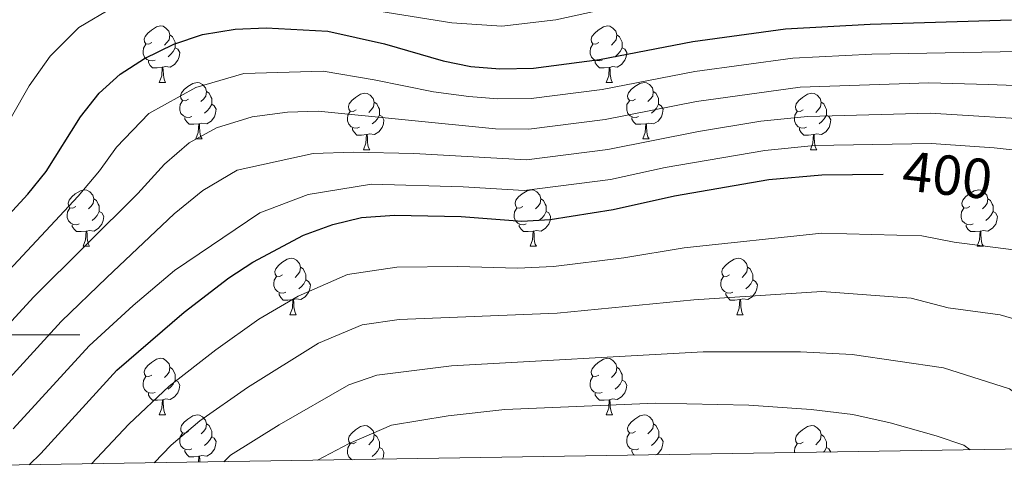
# Model space of a CAD drawing. Units: metres. Extents: x 605720 to 610222, y 4782069 to 4785109.
# Drawn here: x 606662 to 606837, y 4782474 to 4782556 of the extents above; entities that cross this region are included whole.
import ezdxf
from ezdxf.enums import TextEntityAlignment as Align

# ---------------------------------------------------------------- set-up
doc = ezdxf.new("R2010")
doc.units = ezdxf.units.M
doc.header["$MEASUREMENT"] = 0
for name, color, linetype, lineweight in [('Nivel 36', 7, 'Continuous', 0), ('Nivel 4', 7, 'Continuous', 0), ('Nivel 41', 7, 'Continuous', 0), ('Nivel 5', 7, 'Continuous', 0), ('Nivel 61', 7, 'Continuous', 0), ('Nivel 63', 7, 'Continuous', 0)]:
    doc.layers.add(name, color=color, linetype=linetype, lineweight=lineweight)
doc.styles.add('Style-Helvetica-Narrow-Oblique', font='txt')

msp = doc.modelspace()

# ---------------------------------------------------------------- linework, layer by layer
at = {"layer": 'Nivel 36', "color": 92, "linetype": 'Continuous', "lineweight": 0}
for p, q in [((606686.91, 4782544.79), (606688.03, 4782544.79)), ((606766.23, 4782544.79), (606767.36, 4782544.79)), ((606693.38, 4782534.76), (606694.51, 4782534.76)), ((606772.71, 4782534.76), (606773.83, 4782534.76)), ((606723.16, 4782532.85), (606724.28, 4782532.85)), ((606802.48, 4782532.85), (606803.6, 4782532.85)), ((606673.41, 4782515.71), (606674.53, 4782515.71)), ((606752.73, 4782515.71), (606753.86, 4782515.71)), ((606832.06, 4782515.71), (606833.18, 4782515.71)), ((606710.1, 4782503.57), (606711.22, 4782503.57)), ((606789.42, 4782503.57), (606790.55, 4782503.57)), ((606686.91, 4782485.8), (606688.04, 4782485.8)), ((606766.24, 4782485.8), (606767.36, 4782485.8))]:
    msp.add_line(p, q, dxfattribs=at)
at = {"layer": 'Nivel 36', "color": 92, "linetype": 'Continuous', "lineweight": 0, "flags": 128}
for points in [[(606685.61, 4782551.85), (606685.08, 4782551.58), (606684.55, 4782551.64), (606684.28, 4782552.01), (606684.23, 4782552.44), (606684.39, 4782552.96), (606684.87, 4782553.55), (606685.5, 4782554.08), (606686.4, 4782554.66), (606687.15, 4782554.82), (606687.57, 4782554.77), (606688.1, 4782554.45), (606688.63, 4782553.87), (606688.79, 4782553.23), (606688.68, 4782552.38), (606688.26, 4782551.85), (606687.84, 4782551.42)], [(606764.93, 4782551.85), (606764.4, 4782551.58), (606763.87, 4782551.64), (606763.61, 4782552.01), (606763.55, 4782552.43), (606763.71, 4782552.95), (606764.19, 4782553.55), (606764.83, 4782554.08), (606765.73, 4782554.66), (606766.47, 4782554.82), (606766.9, 4782554.77), (606767.43, 4782554.45), (606767.96, 4782553.87), (606768.12, 4782553.23), (606768.01, 4782552.38), (606767.58, 4782551.85), (606767.16, 4782551.42)], [(606688.79, 4782553.23), (606689.27, 4782552.91), (606689.58, 4782552.28), (606689.74, 4782551.96), (606689.74, 4782551.38), (606689.74, 4782550.95), (606689.37, 4782550.26), (606688.95, 4782549.78), (606688.47, 4782549.36)], [(606768.12, 4782553.23), (606768.59, 4782552.91), (606768.91, 4782552.27), (606769.07, 4782551.95), (606769.07, 4782551.37), (606769.07, 4782550.95), (606768.7, 4782550.26), (606768.28, 4782549.78), (606767.8, 4782549.36)], [(606686.19, 4782548.77), (606685.77, 4782548.61), (606685.18, 4782548.67), (606684.71, 4782548.88), (606684.28, 4782549.3), (606684.07, 4782549.89), (606684.07, 4782550.31), (606684.12, 4782550.9), (606684.55, 4782551.58)], [(606765.52, 4782548.77), (606765.09, 4782548.61), (606764.51, 4782548.67), (606764.03, 4782548.88), (606763.61, 4782549.3), (606763.39, 4782549.89), (606763.39, 4782550.31), (606763.45, 4782550.89), (606763.87, 4782551.58)], [(606689.74, 4782550.95), (606690.2, 4782550.7), (606690.54, 4782550.08), (606690.43, 4782549.36), (606690.22, 4782548.72), (606689.64, 4782547.98), (606688.84, 4782547.5), (606687.99, 4782547.6), (606687.56, 4782547.48)], [(606769.07, 4782550.95), (606769.52, 4782550.7), (606769.87, 4782550.08), (606769.76, 4782549.36), (606769.55, 4782548.72), (606768.96, 4782547.98), (606768.17, 4782547.5), (606767.32, 4782547.6), (606766.89, 4782547.47)], [(606687.45, 4782547.48), (606686.56, 4782547.39), (606685.72, 4782547.39), (606685.29, 4782547.82), (606684.97, 4782548.3), (606684.97, 4782548.61)], [(606766.78, 4782547.47), (606765.89, 4782547.39), (606765.04, 4782547.39), (606764.62, 4782547.82), (606764.3, 4782548.29), (606764.3, 4782548.61)], [(606686.91, 4782544.79), (606687.34, 4782545.95), (606687.45, 4782547.48), (606687.56, 4782547.48), (606687.6, 4782546.89), (606687.63, 4782546.2), (606687.7, 4782545.59), (606687.82, 4782545.19), (606688.03, 4782544.79)], [(606766.23, 4782544.79), (606766.67, 4782545.95), (606766.78, 4782547.47), (606766.89, 4782547.47), (606766.92, 4782546.89), (606766.96, 4782546.2), (606767.03, 4782545.59), (606767.14, 4782545.19), (606767.36, 4782544.79)], [(606692.08, 4782541.82), (606691.55, 4782541.55), (606691.02, 4782541.6), (606690.76, 4782541.98), (606690.7, 4782542.4), (606690.86, 4782542.92), (606691.34, 4782543.52), (606691.98, 4782544.04), (606692.88, 4782544.63), (606693.62, 4782544.79), (606694.05, 4782544.74), (606694.58, 4782544.42), (606695.11, 4782543.84), (606695.27, 4782543.2), (606695.16, 4782542.34), (606694.73, 4782541.82), (606694.31, 4782541.39)], [(606771.41, 4782541.82), (606770.88, 4782541.55), (606770.35, 4782541.6), (606770.08, 4782541.98), (606770.03, 4782542.4), (606770.19, 4782542.92), (606770.67, 4782543.52), (606771.3, 4782544.04), (606772.2, 4782544.63), (606772.95, 4782544.79), (606773.37, 4782544.73), (606773.9, 4782544.42), (606774.43, 4782543.83), (606774.59, 4782543.19), (606774.48, 4782542.34), (606774.06, 4782541.82), (606773.64, 4782541.39)], [(606695.27, 4782543.2), (606695.74, 4782542.88), (606696.06, 4782542.24), (606696.22, 4782541.92), (606696.22, 4782541.34), (606696.22, 4782540.92), (606695.85, 4782540.22), (606695.43, 4782539.74), (606694.95, 4782539.32)], [(606721.85, 4782539.91), (606721.32, 4782539.64), (606720.8, 4782539.7), (606720.53, 4782540.07), (606720.47, 4782540.5), (606720.63, 4782541.02), (606721.11, 4782541.61), (606721.75, 4782542.14), (606722.65, 4782542.72), (606723.39, 4782542.88), (606723.82, 4782542.83), (606724.35, 4782542.52), (606724.88, 4782541.93), (606725.04, 4782541.29), (606724.93, 4782540.44), (606724.5, 4782539.91), (606724.08, 4782539.48)], [(606774.59, 4782543.19), (606775.07, 4782542.88), (606775.38, 4782542.24), (606775.54, 4782541.92), (606775.54, 4782541.34), (606775.54, 4782540.92), (606775.17, 4782540.22), (606774.75, 4782539.74), (606774.27, 4782539.32)], [(606801.18, 4782539.91), (606800.65, 4782539.64), (606800.12, 4782539.7), (606799.86, 4782540.07), (606799.8, 4782540.49), (606799.96, 4782541.01), (606800.44, 4782541.61), (606801.08, 4782542.14), (606801.98, 4782542.72), (606802.72, 4782542.88), (606803.14, 4782542.83), (606803.68, 4782542.51), (606804.2, 4782541.93), (606804.36, 4782541.29), (606804.26, 4782540.44), (606803.83, 4782539.91), (606803.41, 4782539.48)], [(606692.67, 4782538.74), (606692.24, 4782538.58), (606691.66, 4782538.64), (606691.18, 4782538.84), (606690.76, 4782539.27), (606690.54, 4782539.86), (606690.54, 4782540.28), (606690.6, 4782540.86), (606691.02, 4782541.55)], [(606696.22, 4782540.92), (606696.67, 4782540.66), (606697.02, 4782540.05), (606696.91, 4782539.32), (606696.7, 4782538.68), (606696.11, 4782537.94), (606695.32, 4782537.46), (606694.47, 4782537.57), (606694.04, 4782537.44)], [(606725.04, 4782541.29), (606725.51, 4782540.98), (606725.83, 4782540.34), (606725.99, 4782540.02), (606725.99, 4782539.44), (606725.99, 4782539.01), (606725.62, 4782538.32), (606725.2, 4782537.84), (606724.72, 4782537.42)], [(606771.99, 4782538.74), (606771.57, 4782538.58), (606770.98, 4782538.64), (606770.51, 4782538.84), (606770.08, 4782539.27), (606769.87, 4782539.86), (606769.87, 4782540.28), (606769.92, 4782540.86), (606770.35, 4782541.55)], [(606775.54, 4782540.92), (606776, 4782540.66), (606776.34, 4782540.05), (606776.23, 4782539.32), (606776.02, 4782538.68), (606775.44, 4782537.94), (606774.64, 4782537.46), (606773.79, 4782537.57), (606773.36, 4782537.44)], [(606804.36, 4782541.29), (606804.84, 4782540.97), (606805.16, 4782540.33), (606805.32, 4782540.01), (606805.32, 4782539.44), (606805.32, 4782539.01), (606804.94, 4782538.32), (606804.52, 4782537.84), (606804.04, 4782537.42)], [(606722.44, 4782536.83), (606722.02, 4782536.67), (606721.43, 4782536.73), (606720.96, 4782536.94), (606720.53, 4782537.36), (606720.32, 4782537.95), (606720.32, 4782538.37), (606720.37, 4782538.96), (606720.8, 4782539.64)], [(606801.76, 4782536.83), (606801.34, 4782536.67), (606800.76, 4782536.73), (606800.28, 4782536.94), (606799.86, 4782537.36), (606799.64, 4782537.95), (606799.64, 4782538.37), (606799.7, 4782538.96), (606800.12, 4782539.64)], [(606693.93, 4782537.44), (606693.04, 4782537.36), (606692.19, 4782537.36), (606691.77, 4782537.78), (606691.45, 4782538.26), (606691.45, 4782538.58)], [(606693.38, 4782534.76), (606693.82, 4782535.92), (606693.93, 4782537.44), (606694.04, 4782537.44), (606694.07, 4782536.86), (606694.11, 4782536.17), (606694.18, 4782535.56), (606694.29, 4782535.16), (606694.51, 4782534.76)], [(606725.99, 4782539.01), (606726.44, 4782538.76), (606726.79, 4782538.14), (606726.68, 4782537.42), (606726.47, 4782536.78), (606725.88, 4782536.04), (606725.09, 4782535.56), (606724.24, 4782535.66), (606723.81, 4782535.54)], [(606773.25, 4782537.44), (606772.36, 4782537.36), (606771.52, 4782537.36), (606771.09, 4782537.78), (606770.77, 4782538.26), (606770.77, 4782538.58)], [(606772.71, 4782534.76), (606773.14, 4782535.92), (606773.25, 4782537.44), (606773.36, 4782537.44), (606773.4, 4782536.86), (606773.43, 4782536.17), (606773.5, 4782535.56), (606773.62, 4782535.16), (606773.83, 4782534.76)], [(606805.32, 4782539.01), (606805.77, 4782538.76), (606806.12, 4782538.14), (606806, 4782537.42), (606805.8, 4782536.78), (606805.21, 4782536.04), (606804.42, 4782535.56), (606803.56, 4782535.66), (606803.14, 4782535.54)], [(606723.7, 4782535.54), (606722.81, 4782535.45), (606721.96, 4782535.45), (606721.54, 4782535.88), (606721.22, 4782536.36), (606721.22, 4782536.67)], [(606803.02, 4782535.54), (606802.14, 4782535.45), (606801.29, 4782535.45), (606800.86, 4782535.88), (606800.54, 4782536.36), (606800.54, 4782536.67)], [(606723.16, 4782532.85), (606723.59, 4782534.01), (606723.7, 4782535.54), (606723.81, 4782535.54), (606723.84, 4782534.95), (606723.88, 4782534.26), (606723.95, 4782533.65), (606724.06, 4782533.25), (606724.28, 4782532.85)], [(606802.48, 4782532.85), (606802.92, 4782534.01), (606803.02, 4782535.54), (606803.14, 4782535.54), (606803.17, 4782534.95), (606803.2, 4782534.26), (606803.28, 4782533.65), (606803.39, 4782533.25), (606803.6, 4782532.85)], [(606672.11, 4782522.77), (606671.58, 4782522.5), (606671.05, 4782522.56), (606670.78, 4782522.93), (606670.73, 4782523.35), (606670.89, 4782523.87), (606671.37, 4782524.47), (606672, 4782525), (606672.9, 4782525.58), (606673.65, 4782525.74), (606674.07, 4782525.69), (606674.6, 4782525.37), (606675.13, 4782524.79), (606675.29, 4782524.15), (606675.18, 4782523.3), (606674.76, 4782522.77), (606674.34, 4782522.34)], [(606751.43, 4782522.77), (606750.9, 4782522.5), (606750.37, 4782522.56), (606750.11, 4782522.93), (606750.05, 4782523.35), (606750.21, 4782523.87), (606750.69, 4782524.47), (606751.33, 4782525), (606752.23, 4782525.58), (606752.97, 4782525.74), (606753.4, 4782525.69), (606753.93, 4782525.37), (606754.46, 4782524.79), (606754.62, 4782524.15), (606754.51, 4782523.3), (606754.08, 4782522.77), (606753.66, 4782522.34)], [(606830.76, 4782522.77), (606830.23, 4782522.5), (606829.7, 4782522.56), (606829.43, 4782522.93), (606829.38, 4782523.35), (606829.54, 4782523.87), (606830.02, 4782524.47), (606830.65, 4782525), (606831.55, 4782525.58), (606832.3, 4782525.74), (606832.72, 4782525.69), (606833.25, 4782525.37), (606833.78, 4782524.79), (606833.94, 4782524.15), (606833.83, 4782523.3), (606833.41, 4782522.77), (606832.99, 4782522.34)], [(606675.29, 4782524.15), (606675.77, 4782523.83), (606676.08, 4782523.19), (606676.24, 4782522.87), (606676.24, 4782522.29), (606676.24, 4782521.87), (606675.87, 4782521.18), (606675.45, 4782520.7), (606674.97, 4782520.28)], [(606754.62, 4782524.15), (606755.09, 4782523.83), (606755.41, 4782523.19), (606755.57, 4782522.87), (606755.57, 4782522.29), (606755.57, 4782521.87), (606755.2, 4782521.18), (606754.78, 4782520.7), (606754.3, 4782520.28)], [(606833.94, 4782524.15), (606834.42, 4782523.83), (606834.73, 4782523.19), (606834.89, 4782522.87), (606834.89, 4782522.29), (606834.89, 4782521.87), (606834.52, 4782521.18), (606834.1, 4782520.7), (606833.62, 4782520.28)], [(606672.69, 4782519.69), (606672.27, 4782519.53), (606671.68, 4782519.59), (606671.21, 4782519.8), (606670.78, 4782520.22), (606670.57, 4782520.81), (606670.57, 4782521.23), (606670.62, 4782521.81), (606671.05, 4782522.5)], [(606676.24, 4782521.87), (606676.7, 4782521.62), (606677.04, 4782521), (606676.93, 4782520.28), (606676.72, 4782519.64), (606676.14, 4782518.9), (606675.34, 4782518.42), (606674.49, 4782518.52), (606674.06, 4782518.39)], [(606752.02, 4782519.69), (606751.59, 4782519.53), (606751.01, 4782519.59), (606750.53, 4782519.8), (606750.11, 4782520.22), (606749.89, 4782520.81), (606749.89, 4782521.23), (606749.95, 4782521.81), (606750.37, 4782522.5)], [(606755.57, 4782521.87), (606756.02, 4782521.62), (606756.37, 4782521), (606756.26, 4782520.28), (606756.05, 4782519.64), (606755.46, 4782518.9), (606754.67, 4782518.42), (606753.82, 4782518.52), (606753.39, 4782518.39)], [(606831.34, 4782519.69), (606830.92, 4782519.53), (606830.33, 4782519.59), (606829.86, 4782519.8), (606829.43, 4782520.22), (606829.22, 4782520.81), (606829.22, 4782521.23), (606829.27, 4782521.81), (606829.7, 4782522.5)], [(606834.89, 4782521.87), (606835.35, 4782521.62), (606835.69, 4782521), (606835.58, 4782520.28), (606835.37, 4782519.64), (606834.79, 4782518.9), (606833.99, 4782518.42), (606833.14, 4782518.52), (606832.71, 4782518.39)], [(606673.95, 4782518.39), (606673.06, 4782518.31), (606672.22, 4782518.31), (606671.79, 4782518.74), (606671.47, 4782519.21), (606671.47, 4782519.53)], [(606673.41, 4782515.71), (606673.84, 4782516.87), (606673.95, 4782518.39), (606674.06, 4782518.39), (606674.1, 4782517.81), (606674.13, 4782517.12), (606674.2, 4782516.51), (606674.32, 4782516.11), (606674.53, 4782515.71)], [(606753.28, 4782518.39), (606752.39, 4782518.31), (606751.54, 4782518.31), (606751.12, 4782518.74), (606750.8, 4782519.21), (606750.8, 4782519.53)], [(606752.73, 4782515.71), (606753.17, 4782516.87), (606753.28, 4782518.39), (606753.39, 4782518.39), (606753.42, 4782517.81), (606753.46, 4782517.12), (606753.53, 4782516.51), (606753.64, 4782516.11), (606753.86, 4782515.71)], [(606832.6, 4782518.39), (606831.71, 4782518.31), (606830.87, 4782518.31), (606830.44, 4782518.74), (606830.12, 4782519.21), (606830.12, 4782519.53)], [(606832.06, 4782515.71), (606832.49, 4782516.87), (606832.6, 4782518.39), (606832.71, 4782518.39), (606832.75, 4782517.81), (606832.78, 4782517.12), (606832.85, 4782516.51), (606832.97, 4782516.11), (606833.18, 4782515.71)], [(606708.8, 4782510.63), (606708.27, 4782510.36), (606707.74, 4782510.42), (606707.47, 4782510.79), (606707.42, 4782511.21), (606707.58, 4782511.73), (606708.06, 4782512.33), (606708.69, 4782512.86), (606709.59, 4782513.44), (606710.34, 4782513.6), (606710.76, 4782513.55), (606711.29, 4782513.23), (606711.82, 4782512.65), (606711.98, 4782512.01), (606711.87, 4782511.16), (606711.45, 4782510.63), (606711.03, 4782510.2)], [(606788.12, 4782510.63), (606787.59, 4782510.36), (606787.06, 4782510.42), (606786.8, 4782510.79), (606786.74, 4782511.21), (606786.9, 4782511.73), (606787.38, 4782512.33), (606788.02, 4782512.86), (606788.92, 4782513.44), (606789.66, 4782513.6), (606790.09, 4782513.55), (606790.62, 4782513.23), (606791.15, 4782512.65), (606791.31, 4782512.01), (606791.2, 4782511.16), (606790.77, 4782510.63), (606790.35, 4782510.2)], [(606711.98, 4782512.01), (606712.46, 4782511.69), (606712.77, 4782511.05), (606712.93, 4782510.73), (606712.93, 4782510.15), (606712.93, 4782509.73), (606712.56, 4782509.04), (606712.14, 4782508.56), (606711.66, 4782508.14)], [(606791.31, 4782512.01), (606791.78, 4782511.69), (606792.1, 4782511.05), (606792.26, 4782510.73), (606792.26, 4782510.15), (606792.26, 4782509.73), (606791.89, 4782509.04), (606791.47, 4782508.56), (606790.99, 4782508.14)], [(606709.38, 4782507.55), (606708.96, 4782507.39), (606708.37, 4782507.45), (606707.9, 4782507.66), (606707.47, 4782508.08), (606707.26, 4782508.67), (606707.26, 4782509.09), (606707.31, 4782509.67), (606707.74, 4782510.36)], [(606712.93, 4782509.73), (606713.39, 4782509.48), (606713.73, 4782508.86), (606713.62, 4782508.14), (606713.41, 4782507.5), (606712.83, 4782506.76), (606712.03, 4782506.28), (606711.18, 4782506.38), (606710.75, 4782506.25)], [(606788.71, 4782507.55), (606788.28, 4782507.39), (606787.7, 4782507.45), (606787.22, 4782507.66), (606786.8, 4782508.08), (606786.58, 4782508.67), (606786.58, 4782509.09), (606786.64, 4782509.67), (606787.06, 4782510.36)], [(606792.26, 4782509.73), (606792.71, 4782509.48), (606793.06, 4782508.86), (606792.95, 4782508.14), (606792.74, 4782507.5), (606792.15, 4782506.76), (606791.36, 4782506.28), (606790.51, 4782506.38), (606790.08, 4782506.25)], [(606710.64, 4782506.25), (606709.75, 4782506.17), (606708.91, 4782506.17), (606708.48, 4782506.6), (606708.16, 4782507.07), (606708.16, 4782507.39)], [(606710.1, 4782503.57), (606710.53, 4782504.73), (606710.64, 4782506.25), (606710.75, 4782506.25), (606710.79, 4782505.67), (606710.82, 4782504.98), (606710.89, 4782504.37), (606711.01, 4782503.97), (606711.22, 4782503.57)], [(606789.97, 4782506.25), (606789.08, 4782506.17), (606788.23, 4782506.17), (606787.81, 4782506.6), (606787.49, 4782507.07), (606787.49, 4782507.39)], [(606789.42, 4782503.57), (606789.86, 4782504.73), (606789.97, 4782506.25), (606790.08, 4782506.25), (606790.11, 4782505.67), (606790.15, 4782504.98), (606790.22, 4782504.37), (606790.33, 4782503.97), (606790.55, 4782503.57)], [(606685.61, 4782492.86), (606685.08, 4782492.59), (606684.55, 4782492.65), (606684.29, 4782493.02), (606684.23, 4782493.44), (606684.39, 4782493.96), (606684.87, 4782494.56), (606685.51, 4782495.09), (606686.41, 4782495.67), (606687.15, 4782495.83), (606687.58, 4782495.78), (606688.1, 4782495.46), (606688.64, 4782494.88), (606688.8, 4782494.24), (606688.69, 4782493.39), (606688.26, 4782492.86), (606687.84, 4782492.43)], [(606764.94, 4782492.86), (606764.41, 4782492.59), (606763.88, 4782492.65), (606763.61, 4782493.02), (606763.56, 4782493.44), (606763.72, 4782493.96), (606764.2, 4782494.56), (606764.83, 4782495.09), (606765.73, 4782495.67), (606766.48, 4782495.83), (606766.9, 4782495.78), (606767.43, 4782495.46), (606767.96, 4782494.88), (606768.12, 4782494.24), (606768.01, 4782493.39), (606767.59, 4782492.86), (606767.17, 4782492.43)], [(606688.8, 4782494.24), (606689.27, 4782493.92), (606689.59, 4782493.28), (606689.75, 4782492.96), (606689.75, 4782492.38), (606689.75, 4782491.96), (606689.38, 4782491.27), (606688.96, 4782490.79), (606688.48, 4782490.37)], [(606768.12, 4782494.24), (606768.6, 4782493.92), (606768.91, 4782493.28), (606769.07, 4782492.96), (606769.07, 4782492.38), (606769.07, 4782491.96), (606768.7, 4782491.27), (606768.28, 4782490.79), (606767.8, 4782490.37)], [(606686.2, 4782489.78), (606685.77, 4782489.62), (606685.19, 4782489.68), (606684.71, 4782489.89), (606684.29, 4782490.31), (606684.07, 4782490.9), (606684.07, 4782491.32), (606684.13, 4782491.9), (606684.55, 4782492.59)], [(606689.75, 4782491.96), (606690.2, 4782491.71), (606690.55, 4782491.09), (606690.44, 4782490.37), (606690.23, 4782489.73), (606689.64, 4782488.99), (606688.85, 4782488.51), (606688, 4782488.61), (606687.57, 4782488.48)], [(606765.52, 4782489.78), (606765.1, 4782489.62), (606764.51, 4782489.68), (606764.04, 4782489.89), (606763.61, 4782490.31), (606763.4, 4782490.9), (606763.4, 4782491.32), (606763.45, 4782491.9), (606763.88, 4782492.59)], [(606769.07, 4782491.96), (606769.53, 4782491.71), (606769.87, 4782491.09), (606769.76, 4782490.37), (606769.55, 4782489.73), (606768.97, 4782488.99), (606768.17, 4782488.51), (606767.32, 4782488.61), (606766.89, 4782488.48)], [(606687.46, 4782488.48), (606686.57, 4782488.4), (606685.72, 4782488.4), (606685.3, 4782488.83), (606684.98, 4782489.3), (606684.98, 4782489.62)], [(606686.91, 4782485.8), (606687.35, 4782486.96), (606687.46, 4782488.48), (606687.57, 4782488.48), (606687.6, 4782487.9), (606687.64, 4782487.21), (606687.71, 4782486.6), (606687.82, 4782486.2), (606688.04, 4782485.8)], [(606766.78, 4782488.48), (606765.89, 4782488.4), (606765.05, 4782488.4), (606764.62, 4782488.83), (606764.3, 4782489.3), (606764.3, 4782489.62)], [(606766.24, 4782485.8), (606766.67, 4782486.96), (606766.78, 4782488.48), (606766.89, 4782488.48), (606766.93, 4782487.9), (606766.96, 4782487.21), (606767.03, 4782486.6), (606767.15, 4782486.2), (606767.36, 4782485.8)], [(606692.09, 4782482.82), (606691.56, 4782482.56), (606691.03, 4782482.61), (606690.76, 4782482.98), (606690.71, 4782483.41), (606690.87, 4782483.93), (606691.35, 4782484.52), (606691.98, 4782485.05), (606692.88, 4782485.64), (606693.63, 4782485.8), (606694.05, 4782485.74), (606694.58, 4782485.43), (606695.11, 4782484.84), (606695.27, 4782484.2), (606695.16, 4782483.35), (606694.74, 4782482.82), (606694.32, 4782482.4)], [(606771.41, 4782482.82), (606770.88, 4782482.56), (606770.35, 4782482.61), (606770.09, 4782482.98), (606770.03, 4782483.41), (606770.19, 4782483.93), (606770.67, 4782484.52), (606771.31, 4782485.05), (606772.21, 4782485.64), (606772.95, 4782485.8), (606773.38, 4782485.74), (606773.91, 4782485.43), (606774.44, 4782484.84), (606774.6, 4782484.2), (606774.49, 4782483.35), (606774.06, 4782482.82), (606773.64, 4782482.4)], [(606695.27, 4782484.2), (606695.75, 4782483.89), (606696.06, 4782483.25), (606696.22, 4782482.93), (606696.22, 4782482.35), (606696.22, 4782481.92), (606695.85, 4782481.23), (606695.43, 4782480.75), (606694.95, 4782480.33)], [(606721.86, 4782480.92), (606721.33, 4782480.65), (606720.8, 4782480.71), (606720.53, 4782481.08), (606720.48, 4782481.5), (606720.64, 4782482.02), (606721.12, 4782482.62), (606721.75, 4782483.15), (606722.65, 4782483.73), (606723.4, 4782483.89), (606723.82, 4782483.84), (606724.35, 4782483.52), (606724.88, 4782482.94), (606725.04, 4782482.3), (606724.93, 4782481.45), (606724.51, 4782480.92), (606724.09, 4782480.49)], [(606774.6, 4782484.2), (606775.07, 4782483.89), (606775.39, 4782483.25), (606775.55, 4782482.93), (606775.55, 4782482.35), (606775.55, 4782481.92), (606775.18, 4782481.23), (606774.76, 4782480.75), (606774.28, 4782480.33)], [(606801.18, 4782480.92), (606800.65, 4782480.65), (606800.12, 4782480.71), (606799.86, 4782481.08), (606799.8, 4782481.5), (606799.96, 4782482.02), (606800.44, 4782482.62), (606801.08, 4782483.15), (606801.98, 4782483.73), (606802.72, 4782483.89), (606803.15, 4782483.84), (606803.68, 4782483.52), (606804.21, 4782482.94), (606804.37, 4782482.3), (606804.26, 4782481.45), (606803.83, 4782480.92), (606803.41, 4782480.49)], [(606692.67, 4782479.74), (606692.25, 4782479.58), (606691.66, 4782479.64), (606691.19, 4782479.85), (606690.76, 4782480.28), (606690.55, 4782480.86), (606690.55, 4782481.28), (606690.6, 4782481.87), (606691.03, 4782482.56)], [(606696.22, 4782481.92), (606696.68, 4782481.67), (606697.02, 4782481.06), (606696.91, 4782480.33), (606696.7, 4782479.69), (606696.12, 4782478.95), (606695.32, 4782478.47), (606694.47, 4782478.58), (606694.04, 4782478.45)], [(606725.04, 4782482.3), (606725.52, 4782481.98), (606725.83, 4782481.34), (606725.99, 4782481.02), (606725.99, 4782480.44), (606725.99, 4782480.02), (606725.62, 4782479.33), (606725.2, 4782478.85), (606724.72, 4782478.43)], [(606772, 4782479.74), (606771.57, 4782479.58), (606770.99, 4782479.64), (606770.51, 4782479.85), (606770.09, 4782480.28), (606769.87, 4782480.86), (606769.87, 4782481.28), (606769.93, 4782481.87), (606770.35, 4782482.56)], [(606775.55, 4782481.92), (606776, 4782481.67), (606776.35, 4782481.06), (606776.24, 4782480.33), (606776.03, 4782479.69), (606775.44, 4782478.95), (606775.02, 4782478.7)], [(606804.37, 4782482.3), (606804.84, 4782481.98), (606805.16, 4782481.34), (606805.32, 4782481.02), (606805.32, 4782480.44), (606805.32, 4782480.02), (606804.95, 4782479.33), (606804.81, 4782479.17)], [(606721.2, 4782477.84), (606720.96, 4782477.95), (606720.53, 4782478.37), (606720.32, 4782478.96), (606720.32, 4782479.38), (606720.37, 4782479.96), (606720.8, 4782480.65)], [(606725.99, 4782480.02), (606726.45, 4782479.77), (606726.79, 4782479.15), (606726.68, 4782478.43), (606726.52, 4782477.93)], [(606799.64, 4782479.09), (606799.64, 4782479.38), (606799.7, 4782479.96), (606800.12, 4782480.65)], [(606805.32, 4782480.02), (606805.77, 4782479.77), (606806.1, 4782479.19)], [(606693.93, 4782478.45), (606693.04, 4782478.36), (606692.2, 4782478.36), (606691.77, 4782478.79), (606691.45, 4782479.27), (606691.45, 4782479.58)], [(606693.86, 4782477.41), (606693.93, 4782478.45), (606694.04, 4782478.45), (606694.08, 4782477.86), (606694.1, 4782477.41)], [(606771.25, 4782478.64), (606771.1, 4782478.79), (606770.78, 4782479.27), (606770.78, 4782479.58)]]:
    msp.add_lwpolyline(points, dxfattribs=at)
at = {"layer": 'Nivel 4', "color": 36, "linetype": 'Continuous', "lineweight": 30, "flags": 128}
for points, elevation in [([(606652.59, 4782513.06), (606663.6, 4782524.99), (606666.81, 4782528.96), (606672.95, 4782538.7), (606676.26, 4782542.9), (606679.98, 4782546.25), (606684.26, 4782549.01), (606689.51, 4782551.58), (606694.6, 4782553.31), (606700.4, 4782554.26), (606705.87, 4782554.51), (606716.85, 4782553.88), (606726.86, 4782551.66), (606737.31, 4782548.6), (606742.21, 4782547.6), (606747.34, 4782547.18), (606753.3, 4782547.34), (606765.04, 4782548.86), (606781.62, 4782552.03), (606798.08, 4782554.28), (606813.1, 4782555.15), (606838.15, 4782555.89)], 375), ([(606663.83, 4782476.93), (606665.91, 4782478.95), (606679.4, 4782493.73), (606691.32, 4782504.02), (606699.25, 4782510.11), (606703.53, 4782512.9), (606712.48, 4782517.69), (606717.7, 4782519.59), (606722.82, 4782520.85), (606728.63, 4782521.22), (606740.5, 4782520.97), (606751.24, 4782520.19), (606756.28, 4782520.46), (606767.48, 4782522.25), (606778.35, 4782524.64), (606795.1, 4782527.56), (606804.5, 4782528.42), (606815.39, 4782528.51)], 400)]:
    msp.add_lwpolyline(points, dxfattribs=dict(at, elevation=elevation))
at = {"layer": 'Nivel 5', "color": 36, "linetype": 'Continuous', "lineweight": 0, "flags": 128}
for points, elevation in [([(606660.66, 4782538.7), (606663.81, 4782544.17), (606667.53, 4782549.43), (606672.64, 4782554.55), (606678.82, 4782558.23), (606685.32, 4782560.62), (606691.61, 4782562), (606699.35, 4782561.9), (606705.59, 4782561.16), (606711.46, 4782559.78), (606738.84, 4782555.39), (606747.73, 4782554.77), (606757.32, 4782555.92), (606780.32, 4782560.97), (606796.69, 4782563.19), (606812.7, 4782564.04), (606839.43, 4782564.49)], 370), ([(606652.74, 4782503.47), (606672.5, 4782524.58), (606676.28, 4782529.13), (606679.29, 4782533.32), (606685.03, 4782539.25), (606693.42, 4782543.88), (606701.92, 4782546.38), (606715.97, 4782546.81), (606725.03, 4782545.25), (606735.57, 4782543.12), (606741.86, 4782542.28), (606746.97, 4782541.86), (606752.89, 4782541.91), (606765.53, 4782543.54), (606781.96, 4782546.72), (606799.36, 4782549.11), (606813.38, 4782549.82), (606839.38, 4782550.27)], 380), ([(606652.89, 4782493.98), (606664.58, 4782506.7), (606683.1, 4782525.07), (606687.83, 4782530.28), (606692.22, 4782534.1), (606697.04, 4782536.76), (606703.41, 4782538.66), (606709.66, 4782539.49), (606715.08, 4782539.71), (606746.6, 4782536.55), (606752.48, 4782536.48), (606766.02, 4782538.21), (606782.28, 4782541.42), (606800.64, 4782543.94), (606823.51, 4782544.7), (606834.1, 4782544.45), (606844.99, 4782544.01)], 385), ([(606656, 4782487.63), (606669.52, 4782502.38), (606677.62, 4782510.15), (606689.53, 4782521.47), (606694.63, 4782525.59), (606700.76, 4782529.21), (606714.22, 4782532.17), (606721.37, 4782532.42), (606732.1, 4782532.17), (606752.06, 4782531.05), (606766.5, 4782532.89), (606782.62, 4782536.11), (606793.67, 4782537.89), (606801.93, 4782538.76), (606823.71, 4782539.33), (606844.83, 4782538.05)], 390), ([(606660.96, 4782483.29), (606674.46, 4782498.05), (606682.29, 4782505.21), (606689.59, 4782511.44), (606704.74, 4782521.62), (606713.35, 4782524.93), (606724.59, 4782526.73), (606740.84, 4782526.29), (606751.66, 4782525.62), (606766.99, 4782527.57), (606776.67, 4782529.67), (606794.38, 4782532.72), (606803.21, 4782533.59), (606823.92, 4782533.96), (606835.11, 4782533.17), (606844.67, 4782532.1)], 395), ([(606674.89, 4782477.11), (606681.49, 4782484.12), (606688.64, 4782490.87), (606696.95, 4782497.34), (606704.59, 4782502.76), (606711.54, 4782506.88), (606720.3, 4782510.68), (606729.05, 4782511.98), (606739.92, 4782512.14), (606750.49, 4782511.82), (606756.9, 4782512.15), (606769.37, 4782513.65), (606780.06, 4782515.42), (606804.5, 4782518.05), (606822.25, 4782517.54), (606828, 4782516.44), (606840.33, 4782514.86), (606848.14, 4782512.53), (606855.69, 4782509.55), (606867.73, 4782499.79), (606870.33, 4782494.47), (606871.84, 4782486.59), (606872.23, 4782480.25)], 405), ([(606686, 4782477.28), (606689, 4782480.43), (606694.09, 4782484.75), (606702.58, 4782490.67), (606715.15, 4782498.51), (606722.9, 4782501.76), (606729.46, 4782502.74), (606757.54, 4782503.84), (606781.76, 4782506.19), (606804.49, 4782507.68), (606820.38, 4782506.49), (606826.9, 4782504.76), (606836.14, 4782503.57), (606842, 4782501.82), (606847.66, 4782499.59), (606854.02, 4782494.44), (606859.13, 4782488.82), (606862.16, 4782481.83), (606862.54, 4782480.09)], 410), ([(606698.34, 4782477.48), (606699.55, 4782478.62), (606708.21, 4782484), (606720.58, 4782491.1), (606725.5, 4782492.85), (606738.77, 4782494.48), (606783.46, 4782496.97), (606800.73, 4782496.97), (606809.87, 4782496.52), (606826.11, 4782494.15), (606837.8, 4782490.42), (606849.27, 4782481.63), (606850.28, 4782479.9)], 415), ([(606714.97, 4782477.74), (606720.63, 4782480.72), (606728.1, 4782483.94), (606738.19, 4782485.65), (606748.24, 4782486.73), (606775.02, 4782487.87), (606791.54, 4782487.5), (606802.61, 4782486.77), (606809.99, 4782485.88), (606816.62, 4782484.39), (606824.8, 4782482.07), (606829.72, 4782480.41), (606830.82, 4782479.59)], 420)]:
    msp.add_lwpolyline(points, dxfattribs=dict(at, elevation=elevation))
at = {"layer": 'Nivel 61', "color": 250, "linetype": 'Continuous', "lineweight": 0}
msp.add_3dface([(606653.16, 4782476.76), (606616.73, 4784790.33), (610001.57, 4784844.25), (610039.12, 4782530.67)], dxfattribs=at)
at = {"layer": 'Nivel 63', "color": 7, "linetype": 'Continuous', "lineweight": 0}
msp.add_line((606652.8, 4782500), (606672.8, 4782500), dxfattribs=at)
msp.add_3dface([(605767.68, 4782068.83), (605720.25, 4785038.41), (610174.69, 4785109.34), (610222.06, 4782139.74)], dxfattribs=at)

# ---------------------------------------------------------------- texts
at = {"layer": 'Nivel 41', "color": 27, "linetype": 'Continuous', "lineweight": 0, "style": 'Style-Helvetica-Narrow-Oblique'}
msp.add_text('400', height=7, rotation=354, dxfattribs=at).set_placement((606826.8, 4782528.34, 400), align=Align.MIDDLE_CENTER)

doc.saveas('drawing.dxf')
